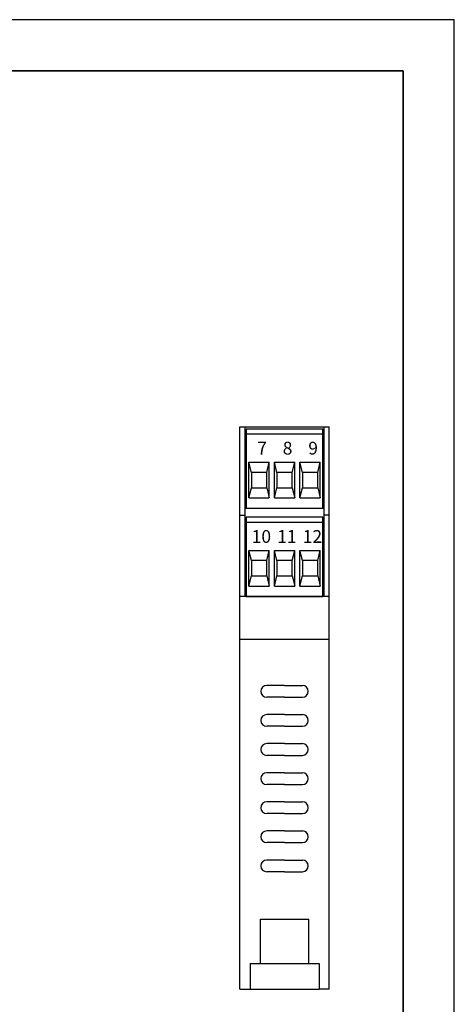
# Model space of a CAD drawing. Units: millimetres. Extents: x 0 to 420, y 0 to 297.
# Drawn here: x 335 to 420, y 104 to 297 of the extents above; entities that cross this region are included whole.
import ezdxf

# ---------------------------------------------------------------- set-up
doc = ezdxf.new("R2010")
doc.units = ezdxf.units.MM
doc.styles.get("Standard").update_dxf_attribs({"font": 'txt.shx'})

# ---------------------------------------------------------------- blocks, each defined once
blk = doc.blocks.new('M3L')
for p, q in [((7.5, 15.5), (-7.5, 15.5)), ((-7.5, 15.5), (-7.5, 0)), ((7.5, 0), (7.5, 15.5)), ((7.5, 14.5), (-7.5, 14.5)), ((-7, 2), (-7, 9)), ((-7, 9), (-3, 9)), ((-6.5, 7), (-7, 9)), ((-3.5, 7), (-3, 9)), ((-3, 2), (-3, 9)), ((-2, 2), (-2, 9)), ((-2, 9), (2, 9)), ((-1.5, 7), (-2, 9)), ((1.5, 7), (2, 9)), ((2, 2), (2, 9)), ((3, 2), (3, 9)), ((3, 9), (7, 9)), ((3.5, 7), (3, 9)), ((6.5, 7), (7, 9)), ((7, 2), (7, 9)), ((-3.5, 7), (-6.5, 7)), ((-6.5, 7), (-6.5, 4)), ((-3.5, 4), (-3.5, 7)), ((1.5, 7), (-1.5, 7)), ((-1.5, 7), (-1.5, 4)), ((1.5, 4), (1.5, 7)), ((6.5, 7), (3.5, 7)), ((3.5, 7), (3.5, 4)), ((6.5, 4), (6.5, 7)), ((-7, 2), (-6.5, 4)), ((-6.5, 4), (-3.5, 4)), ((-3.5, 4), (-3, 2)), ((-2, 2), (-1.5, 4)), ((-1.5, 4), (1.5, 4)), ((1.5, 4), (2, 2)), ((3, 2), (3.5, 4)), ((3.5, 4), (6.5, 4)), ((6.5, 4), (7, 2)), ((-7, 2), (-3, 2)), ((-2, 2), (2, 2)), ((3, 2), (7, 2)), ((-7.5, 0), (7.5, 0))]:
    blk.add_line(p, q)

msp = doc.modelspace()

# ---------------------------------------------------------------- linework, layer by layer
for p, q in [((420, 297), (0, 297)), ((420, 0), (420, 297)), ((378, 107.05), (378, 217.2)), ((378, 217.2), (379, 217.2)), ((379, 184.01), (379, 217.2)), ((379, 217.2), (394.5, 217.2)), ((394.5, 184.01), (394.5, 217.2)), ((394.5, 217.2), (395.5, 217.2)), ((395.5, 107.05), (395.5, 217.2)), ((379, 215.7), (379.25, 215.7)), ((394.25, 215.7), (394.5, 215.7)), ((379, 201.3), (394.5, 201.3)), ((378, 199.91), (379, 199.91)), ((395.5, 199.91), (394.5, 199.91)), ((379, 198.41), (379.25, 198.41)), ((394.25, 198.41), (394.5, 198.41)), ((395.5, 184.01), (378, 184.01)), ((395.5, 175.55), (378, 175.55)), ((386.75, 166.55), (383.25, 166.55)), ((386.75, 166.55), (390.25, 166.55)), ((386.75, 164.26), (383.25, 164.26)), ((386.75, 164.26), (390.25, 164.26)), ((386.75, 160.85), (383.25, 160.85)), ((386.75, 160.85), (390.25, 160.85)), ((386.75, 158.55), (383.25, 158.55)), ((386.75, 158.55), (390.25, 158.55)), ((386.75, 155.16), (383.25, 155.16)), ((386.75, 155.16), (390.25, 155.16)), ((386.75, 152.85), (383.25, 152.85)), ((386.75, 152.85), (390.25, 152.85)), ((386.75, 149.45), (383.25, 149.45)), ((386.75, 149.45), (390.25, 149.45)), ((386.75, 147.16), (383.25, 147.16)), ((386.75, 147.16), (390.25, 147.16)), ((386.75, 143.76), (383.25, 143.76)), ((386.75, 143.76), (390.25, 143.76)), ((386.75, 141.45), (383.25, 141.45)), ((386.75, 141.45), (390.25, 141.45)), ((386.75, 138.05), (383.25, 138.05)), ((386.75, 138.05), (390.25, 138.05)), ((386.75, 135.76), (383.25, 135.76)), ((386.75, 135.76), (390.25, 135.76)), ((386.75, 132.35), (383.25, 132.35)), ((386.75, 132.35), (390.25, 132.35)), ((386.75, 130.05), (383.25, 130.05)), ((386.75, 130.05), (390.25, 130.05)), ((382, 112.05), (382, 120.76)), ((382, 120.76), (391.5, 120.76)), ((391.5, 112.05), (391.5, 120.76)), ((380, 112.05), (380, 107.05)), ((380, 112.05), (382, 112.05)), ((382, 112.05), (391.5, 112.05)), ((391.5, 112.05), (393.5, 112.05)), ((393.5, 112.05), (393.5, 107.05)), ((378, 107.05), (380, 107.05)), ((380, 107.05), (393.5, 107.05)), ((395.5, 107.05), (393.5, 107.05))]:
    msp.add_line(p, q)
at = {"lineweight": 35}
for p, q in [((410, 287), (10, 287)), ((410, 10), (410, 287))]:
    msp.add_line(p, q, dxfattribs=at)
for centre, start, end in [((383.25, 165.41), 90, 270), ((390.25, 165.41), 270, 90), ((383.25, 159.7), 90, 270), ((390.25, 159.7), 270, 90), ((383.25, 154.01), 90, 270), ((390.25, 154.01), 270, 90), ((383.25, 148.3), 90, 270), ((390.25, 148.3), 270, 90), ((383.25, 142.6), 90, 270), ((390.25, 142.6), 270, 90), ((383.25, 136.91), 90, 270), ((390.25, 136.91), 270, 90), ((383.25, 131.2), 90, 270), ((390.25, 131.2), 270, 90)]:
    msp.add_arc(centre, 1.15, start, end)

# ---------------------------------------------------------------- block references
for p in [(386.75, 201.3), (386.75, 184.01)]:
    msp.add_blockref('M3L', p)

# ---------------------------------------------------------------- texts
at = {"char_height": 2.5, "width": 8.9371, "attachment_point": 1}
for s, insert in [('{\\fArial Narrow|b0|i0|c0|p34;7}', (381.39, 214.3)), ('{\\fArial Narrow|b0|i0|c0|p34;8}', (386.39, 214.3)), ('{\\fArial Narrow|b0|i0|c0|p34;9}', (391.39, 214.3)), ('{\\fArial Narrow|b0|i0|c0|p34;10}', (380.31, 197)), ('{\\fArial Narrow|b0|i0|c0|p34;11}', (385.31, 197)), ('{\\fArial Narrow|b0|i0|c0|p34;12}', (390.31, 197))]:
    msp.add_mtext(s, dxfattribs=dict(at, insert=insert))

doc.saveas('drawing.dxf')
